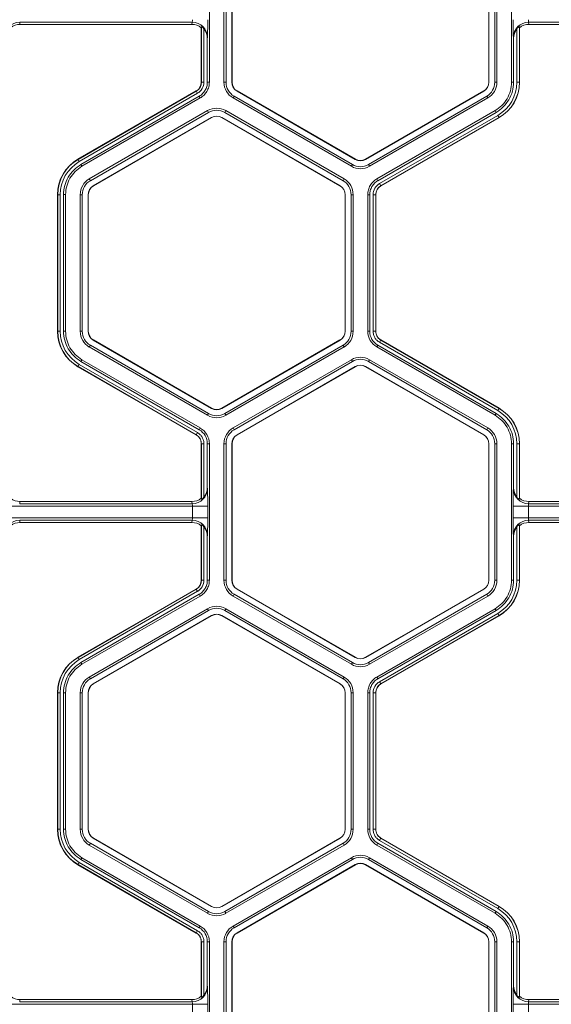
# Model space of a CAD drawing. Extents: x 0 to 217, y 0 to 280.
# Drawn here: x 45 to 49, y 170 to 177 of the extents above; entities that cross this region are included whole.
import ezdxf

# ---------------------------------------------------------------- set-up
doc = ezdxf.new("R2010")
doc.units = 0
doc.header["$LTSCALE"] = 10
doc.header["$MEASUREMENT"] = 0
doc.layers.add('CADdetails-9-EXTRAFINE', color=9, linetype='CONTINUOUS', lineweight=0)

msp = doc.modelspace()

# ---------------------------------------------------------------- linework, layer by layer
at = {"layer": 'CADdetails-9-EXTRAFINE'}
for p, q in [((46.0119, 177.4229), (46.0119, 176.4149)), ((46.1199, 177.4229), (46.1199, 176.4149)), ((46.135, 177.4229), (46.135, 176.4149)), ((46.1782, 176.4149), (46.1782, 177.4229)), ((46.1795, 176.4149), (46.1795, 177.4229)), ((48.0738, 177.4229), (48.0738, 176.4149)), ((48.0751, 177.4229), (48.0751, 176.4149)), ((48.1183, 176.4149), (48.1183, 177.4229)), ((48.1334, 176.4149), (48.1334, 177.4229)), ((48.2414, 176.4149), (48.2414, 177.4229)), ((45.8852, 176.8581), (44.6122, 176.8581)), ((44.6122, 176.8581), (44.6144, 176.8417)), ((45.883, 176.8417), (44.6144, 176.8417)), ((45.883, 176.8417), (45.8852, 176.8581)), ((45.9533, 176.8251), (45.9523, 176.8177)), ((45.9533, 176.4149), (45.9533, 176.8251)), ((48.301, 176.8177), (48.3, 176.8251)), ((48.3, 176.8251), (48.3, 176.4149)), ((49.6411, 176.8581), (48.3681, 176.8581)), ((48.3681, 176.8581), (48.3703, 176.8417)), ((49.6389, 176.8417), (48.3703, 176.8417)), ((45.9523, 176.4149), (45.9523, 176.8177)), ((45.972, 176.8092), (45.972, 176.4149)), ((48.2813, 176.4149), (48.2813, 176.8092)), ((48.301, 176.8177), (48.301, 176.4149)), ((45.9979, 176.7464), (45.9968, 176.7382)), ((45.9968, 176.7382), (45.9968, 176.4149)), ((48.2565, 176.7382), (48.2554, 176.7464)), ((48.2565, 176.4149), (48.2565, 176.7382)), ((45.972, 176.4149), (45.9523, 176.4149)), ((45.9968, 176.4149), (46.0119, 176.4149)), ((46.1199, 176.4149), (46.135, 176.4149)), ((46.1782, 176.4149), (46.1795, 176.4149)), ((48.0751, 176.4149), (48.0738, 176.4149)), ((48.1334, 176.4149), (48.1183, 176.4149)), ((48.2414, 176.4149), (48.2565, 176.4149)), ((48.2813, 176.4149), (48.301, 176.4149)), ((45.0422, 175.8467), (45.9152, 176.3507)), ((45.0427, 175.8458), (45.9157, 176.3498)), ((45.9251, 176.3336), (45.0521, 175.8295)), ((45.9251, 176.3336), (45.9152, 176.3507)), ((46.2159, 176.3495), (46.2166, 176.3507)), ((47.0889, 175.8455), (46.2159, 176.3495)), ((47.0896, 175.8467), (46.2166, 176.3507)), ((48.0367, 176.3507), (47.1637, 175.8467)), ((48.0374, 176.3495), (47.1644, 175.8455)), ((48.0374, 176.3495), (48.0367, 176.3507)), ((45.9374, 176.3121), (45.0645, 175.8081)), ((45.945, 176.2991), (45.072, 175.795)), ((45.945, 176.2991), (45.9374, 176.3121)), ((46.1868, 176.2991), (46.1943, 176.3121)), ((46.1868, 176.2991), (47.0598, 175.7951)), ((46.1943, 176.3121), (47.0673, 175.8081)), ((47.186, 175.8081), (48.059, 176.3121)), ((47.1935, 175.7951), (48.0665, 176.2991)), ((48.0665, 176.2991), (48.059, 176.3121)), ((45.999, 176.2055), (45.126, 175.7015)), ((46.0065, 176.1924), (45.1336, 175.6884)), ((45.999, 176.2055), (46.0065, 176.1924)), ((46.1328, 176.2055), (46.1252, 176.1924)), ((46.9982, 175.6884), (46.1252, 176.1924)), ((47.0057, 175.7015), (46.1328, 176.2055)), ((47.2476, 175.7015), (48.1205, 176.2055)), ((47.2551, 175.6884), (48.1281, 176.1924)), ((47.2675, 175.667), (48.1404, 176.171)), ((48.1281, 176.1924), (48.1205, 176.2055)), ((48.1404, 176.171), (48.1503, 176.1539)), ((45.1552, 175.651), (46.0281, 176.155)), ((45.1558, 175.6499), (46.0288, 176.1539)), ((46.0281, 176.155), (46.0288, 176.1539)), ((46.1036, 176.155), (46.103, 176.1539)), ((46.103, 176.1539), (46.9759, 175.6499)), ((46.1036, 176.155), (46.9766, 175.651)), ((48.1498, 176.1547), (47.2769, 175.6507)), ((48.1503, 176.1539), (47.2773, 175.6499)), ((45.0521, 175.8295), (45.0422, 175.8467)), ((45.0645, 175.8081), (45.072, 175.795)), ((47.0598, 175.7951), (47.0673, 175.8081)), ((47.0889, 175.8455), (47.0896, 175.8467)), ((47.1644, 175.8455), (47.1637, 175.8467)), ((47.1935, 175.7951), (47.186, 175.8081)), ((45.126, 175.7015), (45.1336, 175.6884)), ((47.0057, 175.7015), (46.9982, 175.6884)), ((47.2476, 175.7015), (47.2551, 175.6884)), ((47.2675, 175.667), (47.2773, 175.6499)), ((45.1552, 175.651), (45.1558, 175.6499)), ((46.9766, 175.651), (46.9759, 175.6499)), ((44.9113, 175.5856), (44.8915, 175.5856)), ((44.8915, 174.5776), (44.8915, 175.5856)), ((44.8925, 174.5776), (44.8925, 175.5856)), ((44.9113, 175.5856), (44.9113, 174.5776)), ((44.9511, 175.5857), (44.936, 175.5857)), ((44.936, 175.5857), (44.936, 174.5776)), ((44.9511, 175.5857), (44.9511, 174.5776)), ((45.0592, 175.5856), (45.0592, 174.5776)), ((45.0592, 175.5856), (45.0742, 175.5856)), ((45.0742, 175.5856), (45.0742, 174.5776)), ((45.1174, 174.5776), (45.1174, 175.5856)), ((45.1174, 175.5856), (45.1187, 175.5856)), ((45.1187, 174.5776), (45.1187, 175.5856)), ((47.0143, 175.5856), (47.013, 175.5856)), ((47.013, 175.5856), (47.013, 174.5776)), ((47.0143, 175.5856), (47.0143, 174.5776)), ((47.0726, 175.5856), (47.0575, 175.5856)), ((47.0575, 174.5776), (47.0575, 175.5856)), ((47.0726, 174.5776), (47.0726, 175.5856)), ((47.1807, 174.5776), (47.1807, 175.5856)), ((47.1958, 175.5856), (47.1807, 175.5856)), ((47.1958, 174.5776), (47.1958, 175.5856)), ((47.2205, 174.5776), (47.2205, 175.5856)), ((47.2205, 175.5856), (47.2403, 175.5856)), ((47.2393, 175.5856), (47.2393, 174.5776)), ((47.2403, 175.5856), (47.2403, 174.5776)), ((44.9113, 174.5776), (44.8915, 174.5776)), ((44.936, 174.5776), (44.9511, 174.5776)), ((45.0592, 174.5776), (45.0742, 174.5776)), ((45.1174, 174.5776), (45.1187, 174.5776)), ((47.0143, 174.5776), (47.013, 174.5776)), ((47.0726, 174.5776), (47.0575, 174.5776)), ((47.1807, 174.5776), (47.1958, 174.5776)), ((47.2205, 174.5776), (47.2403, 174.5776)), ((47.2205, 174.5776), (47.2403, 174.5776)), ((45.1552, 174.5122), (45.1558, 174.5134)), ((46.0281, 174.0082), (45.1552, 174.5122)), ((46.0288, 174.0094), (45.1558, 174.5134)), ((46.9759, 174.5134), (46.103, 174.0094)), ((46.9766, 174.5122), (46.1036, 174.0082)), ((46.9766, 174.5122), (46.9759, 174.5134)), ((47.2675, 174.4963), (47.2774, 174.5134)), ((47.2675, 174.4963), (47.2773, 174.5134)), ((47.2768, 174.5125), (48.1498, 174.0085)), ((47.2773, 174.5134), (48.1503, 174.0094)), ((45.126, 174.4618), (45.1336, 174.4748)), ((45.126, 174.4618), (45.999, 173.9578)), ((45.1336, 174.4748), (46.0065, 173.9708)), ((46.1252, 173.9708), (46.9982, 174.4748)), ((46.1328, 173.9578), (47.0057, 174.4618)), ((47.0057, 174.4618), (46.9982, 174.4748)), ((47.2551, 174.4748), (47.2475, 174.4618)), ((48.1205, 173.9578), (47.2475, 174.4618)), ((48.1281, 173.9708), (47.2551, 174.4748)), ((48.1404, 173.9922), (47.2675, 174.4963)), ((45.072, 174.3682), (45.0645, 174.3551)), ((45.0645, 174.3551), (45.9375, 173.8511)), ((45.072, 174.3682), (45.945, 173.8642)), ((46.1868, 173.8642), (47.0598, 174.3682)), ((46.1943, 173.8511), (47.0673, 174.3551)), ((47.0673, 174.3551), (47.0598, 174.3682)), ((47.1935, 174.3682), (47.186, 174.3551)), ((48.059, 173.8511), (47.186, 174.3551)), ((48.0665, 173.8642), (47.1935, 174.3682)), ((45.0521, 174.3337), (45.0422, 174.3166)), ((45.9152, 173.8126), (45.0422, 174.3166)), ((45.9157, 173.8134), (45.0427, 174.3174)), ((45.0521, 174.3337), (45.9251, 173.8297)), ((47.0889, 174.3177), (46.2159, 173.8137)), ((47.0896, 174.3166), (46.2166, 173.8126)), ((47.0889, 174.3177), (47.0896, 174.3166)), ((47.1644, 174.3177), (47.1637, 174.3166)), ((47.1637, 174.3166), (48.0367, 173.8126)), ((47.1644, 174.3177), (48.0374, 173.8137)), ((46.0281, 174.0082), (46.0288, 174.0094)), ((46.1036, 174.0082), (46.103, 174.0094)), ((48.1404, 173.9922), (48.1503, 174.0094)), ((45.999, 173.9578), (46.0065, 173.9708)), ((46.1328, 173.9578), (46.1252, 173.9708)), ((48.1205, 173.9578), (48.1281, 173.9708)), ((45.9375, 173.8511), (45.945, 173.8642)), ((46.1868, 173.8642), (46.1943, 173.8511)), ((48.0665, 173.8642), (48.059, 173.8511)), ((45.9251, 173.8297), (45.9152, 173.8126)), ((45.9251, 173.8297), (45.9152, 173.8126)), ((46.2159, 173.8137), (46.2166, 173.8126)), ((48.0374, 173.8137), (48.0367, 173.8126)), ((45.972, 173.7483), (45.9523, 173.7483)), ((45.9523, 173.3456), (45.9523, 173.7483)), ((45.972, 173.7483), (45.9523, 173.7483)), ((45.9533, 173.3381), (45.9533, 173.7483)), ((45.972, 173.7483), (45.972, 173.3541)), ((45.9968, 173.7484), (45.9968, 173.4251)), ((46.0119, 173.7484), (45.9968, 173.7484)), ((46.0119, 173.7484), (46.0119, 172.7403)), ((46.1199, 173.7483), (46.1199, 172.7403)), ((46.1199, 173.7483), (46.135, 173.7483)), ((46.135, 173.7483), (46.135, 172.7403)), ((46.1782, 172.7403), (46.1782, 173.7483)), ((46.1782, 173.7483), (46.1795, 173.7483)), ((46.1795, 172.7403), (46.1795, 173.7483)), ((48.0751, 173.7483), (48.0738, 173.7483)), ((48.0738, 173.7483), (48.0738, 172.7403)), ((48.0751, 173.7483), (48.0751, 172.7403)), ((48.1334, 173.7483), (48.1183, 173.7483)), ((48.1183, 172.7403), (48.1183, 173.7483)), ((48.1334, 172.7403), (48.1334, 173.7483)), ((48.2414, 172.7403), (48.2414, 173.7484)), ((48.2565, 173.7484), (48.2414, 173.7484)), ((48.2565, 173.4251), (48.2565, 173.7484)), ((48.2813, 173.3541), (48.2813, 173.7483)), ((48.2813, 173.7483), (48.301, 173.7483)), ((48.3, 173.7483), (48.3, 173.3381)), ((48.301, 173.7483), (48.301, 173.3456)), ((45.9968, 173.4251), (45.9979, 173.4169)), ((48.2554, 173.4169), (48.2565, 173.4251)), ((45.9523, 173.3456), (45.9533, 173.3381)), ((48.3, 173.3381), (48.301, 173.3456)), ((45.9999, 173.2865), (44.4975, 173.2865)), ((44.6144, 173.3216), (44.6122, 173.3052)), ((45.8852, 173.3052), (44.6122, 173.3052)), ((45.883, 173.3216), (44.6144, 173.3216)), ((45.8852, 173.3052), (45.883, 173.3216)), ((45.8872, 173.2021), (45.8872, 173.2865)), ((45.9999, 173.2865), (45.9999, 173.2021)), ((48.2534, 173.2021), (48.2534, 173.2865)), ((49.7558, 173.2865), (48.2534, 173.2865)), ((48.3661, 173.2865), (48.3661, 173.2021)), ((48.3703, 173.3216), (48.3681, 173.3052)), ((49.6411, 173.3052), (48.3681, 173.3052)), ((49.6389, 173.3216), (48.3703, 173.3216)), ((45.9999, 173.2021), (44.4975, 173.2021)), ((49.7558, 173.2021), (48.2534, 173.2021)), ((45.8852, 173.1835), (44.6122, 173.1835)), ((44.6122, 173.1835), (44.6144, 173.1671)), ((45.883, 173.1671), (44.6144, 173.1671)), ((45.883, 173.1671), (45.8852, 173.1835)), ((45.9533, 173.1505), (45.9523, 173.1431)), ((45.9523, 172.7403), (45.9523, 173.1431)), ((45.9533, 172.7403), (45.9533, 173.1505)), ((45.972, 173.1346), (45.972, 172.7403)), ((48.2813, 172.7403), (48.2813, 173.1346)), ((48.301, 173.1431), (48.3, 173.1505)), ((48.3, 173.1505), (48.3, 172.7403)), ((48.301, 173.1431), (48.301, 172.7403)), ((49.6411, 173.1835), (48.3681, 173.1835)), ((48.3681, 173.1835), (48.3703, 173.1671)), ((49.6389, 173.1671), (48.3703, 173.1671)), ((45.9979, 173.0718), (45.9968, 173.0636)), ((45.9968, 173.0636), (45.9968, 172.7403)), ((48.2565, 173.0636), (48.2554, 173.0718)), ((48.2565, 172.7403), (48.2565, 173.0636)), ((45.972, 172.7403), (45.9523, 172.7403)), ((45.9968, 172.7403), (46.0119, 172.7403)), ((46.1199, 172.7403), (46.135, 172.7403)), ((46.1782, 172.7403), (46.1795, 172.7403)), ((48.0751, 172.7403), (48.0738, 172.7403)), ((48.1334, 172.7403), (48.1183, 172.7403)), ((48.2414, 172.7403), (48.2565, 172.7403)), ((48.2813, 172.7403), (48.301, 172.7403)), ((45.0422, 172.1721), (45.9152, 172.6761)), ((45.0427, 172.1712), (45.9157, 172.6752)), ((45.9251, 172.659), (45.0521, 172.155)), ((45.9374, 172.6375), (45.0645, 172.1335)), ((45.945, 172.6245), (45.072, 172.1205)), ((45.9251, 172.659), (45.9152, 172.6761)), ((45.945, 172.6245), (45.9374, 172.6375)), ((46.1868, 172.6245), (46.1943, 172.6375)), ((46.1868, 172.6245), (47.0598, 172.1205)), ((46.1943, 172.6375), (47.0673, 172.1335)), ((46.2159, 172.6749), (46.2166, 172.6761)), ((47.0889, 172.1709), (46.2159, 172.6749)), ((47.0896, 172.1721), (46.2166, 172.6761)), ((48.0367, 172.6761), (47.1637, 172.1721)), ((48.0374, 172.6749), (47.1644, 172.1709)), ((47.186, 172.1335), (48.059, 172.6375)), ((47.1935, 172.1205), (48.0665, 172.6245)), ((48.0374, 172.6749), (48.0367, 172.6761)), ((48.0665, 172.6245), (48.059, 172.6375)), ((45.999, 172.5309), (45.126, 172.0269)), ((46.0065, 172.5178), (45.1336, 172.0138)), ((45.1552, 171.9764), (46.0281, 172.4804)), ((45.1558, 171.9753), (46.0288, 172.4793)), ((45.999, 172.5309), (46.0065, 172.5178)), ((46.0281, 172.4804), (46.0288, 172.4793)), ((46.1036, 172.4804), (46.103, 172.4793)), ((46.103, 172.4793), (46.9759, 171.9753)), ((46.1036, 172.4804), (46.9766, 171.9764)), ((46.1328, 172.5309), (46.1252, 172.5178)), ((46.9982, 172.0138), (46.1252, 172.5178)), ((47.0057, 172.0269), (46.1328, 172.5309)), ((47.2476, 172.0269), (48.1205, 172.5309)), ((47.2551, 172.0138), (48.1281, 172.5178)), ((47.2675, 171.9924), (48.1404, 172.4964)), ((48.1498, 172.4802), (47.2769, 171.9761)), ((48.1503, 172.4793), (47.2773, 171.9753)), ((48.1281, 172.5178), (48.1205, 172.5309)), ((48.1404, 172.4964), (48.1503, 172.4793)), ((45.0521, 172.155), (45.0422, 172.1721)), ((45.0645, 172.1335), (45.072, 172.1205)), ((47.0598, 172.1205), (47.0673, 172.1335)), ((47.0889, 172.1709), (47.0896, 172.1721)), ((47.1644, 172.1709), (47.1637, 172.1721)), ((47.1935, 172.1205), (47.186, 172.1335)), ((45.126, 172.0269), (45.1336, 172.0138)), ((45.1552, 171.9764), (45.1558, 171.9753)), ((46.9766, 171.9764), (46.9759, 171.9753)), ((47.0057, 172.0269), (46.9982, 172.0138)), ((47.2476, 172.0269), (47.2551, 172.0138)), ((47.2675, 171.9924), (47.2773, 171.9753)), ((44.9113, 171.911), (44.8915, 171.911)), ((44.8915, 170.903), (44.8915, 171.911)), ((44.8925, 170.903), (44.8925, 171.911)), ((44.9113, 171.911), (44.9113, 170.903)), ((44.936, 171.9111), (44.936, 170.903)), ((44.9511, 171.9111), (44.936, 171.9111)), ((44.9511, 171.9111), (44.9511, 170.903)), ((45.0592, 171.911), (45.0592, 170.903)), ((45.0592, 171.911), (45.0742, 171.911)), ((45.0742, 171.911), (45.0742, 170.903)), ((45.1174, 170.903), (45.1174, 171.911)), ((45.1174, 171.911), (45.1187, 171.911)), ((45.1187, 170.903), (45.1187, 171.911)), ((47.0143, 171.911), (47.013, 171.911)), ((47.013, 171.911), (47.013, 170.903)), ((47.0143, 171.911), (47.0143, 170.903)), ((47.0726, 171.911), (47.0575, 171.911)), ((47.0575, 170.903), (47.0575, 171.911)), ((47.0726, 170.903), (47.0726, 171.911)), ((47.1807, 170.903), (47.1807, 171.9111)), ((47.1958, 171.9111), (47.1807, 171.9111)), ((47.1958, 170.903), (47.1958, 171.9111)), ((47.2205, 170.903), (47.2205, 171.9111)), ((47.2205, 171.9111), (47.2403, 171.9111)), ((47.2393, 171.9111), (47.2393, 170.903)), ((47.2403, 171.9111), (47.2403, 170.903)), ((44.9113, 170.903), (44.8915, 170.903)), ((44.936, 170.903), (44.9511, 170.903)), ((45.0592, 170.903), (45.0742, 170.903)), ((45.1174, 170.903), (45.1187, 170.903)), ((47.0143, 170.903), (47.013, 170.903)), ((47.0726, 170.903), (47.0575, 170.903)), ((47.1807, 170.903), (47.1958, 170.903)), ((47.2205, 170.903), (47.2403, 170.903)), ((47.2205, 170.903), (47.2403, 170.903)), ((45.126, 170.7872), (45.1336, 170.8002)), ((45.1336, 170.8002), (46.0065, 170.2962)), ((45.1552, 170.8377), (45.1558, 170.8388)), ((46.0281, 170.3336), (45.1552, 170.8377)), ((46.0288, 170.3348), (45.1558, 170.8388)), ((46.9759, 170.8388), (46.103, 170.3348)), ((46.9766, 170.8377), (46.1036, 170.3336)), ((46.1252, 170.2962), (46.9982, 170.8002)), ((46.9766, 170.8377), (46.9759, 170.8388)), ((47.0057, 170.7872), (46.9982, 170.8002)), ((47.2551, 170.8003), (47.2475, 170.7872)), ((48.1281, 170.2962), (47.2551, 170.8003)), ((47.2675, 170.8217), (47.2774, 170.8388)), ((47.2675, 170.8217), (47.2773, 170.8388)), ((48.1404, 170.3177), (47.2675, 170.8217)), ((47.2768, 170.8379), (48.1498, 170.3339)), ((47.2773, 170.8388), (48.1503, 170.3348)), ((45.126, 170.7872), (45.999, 170.2832)), ((46.1328, 170.2832), (47.0057, 170.7872)), ((48.1205, 170.2832), (47.2475, 170.7872)), ((45.0521, 170.6591), (45.0422, 170.642)), ((45.0521, 170.6591), (45.9251, 170.1551)), ((45.072, 170.6936), (45.0645, 170.6806)), ((45.0645, 170.6806), (45.9375, 170.1765)), ((45.072, 170.6936), (45.945, 170.1896)), ((46.1868, 170.1896), (47.0598, 170.6936)), ((46.1943, 170.1765), (47.0673, 170.6806)), ((47.0673, 170.6806), (47.0598, 170.6936)), ((47.1935, 170.6936), (47.186, 170.6805)), ((48.059, 170.1765), (47.186, 170.6805)), ((48.0665, 170.1896), (47.1935, 170.6936)), ((45.9152, 170.138), (45.0422, 170.642)), ((45.9157, 170.1388), (45.0427, 170.6429)), ((47.0889, 170.6431), (46.2159, 170.1391)), ((47.0896, 170.642), (46.2166, 170.138)), ((47.0889, 170.6431), (47.0896, 170.642)), ((47.1644, 170.6431), (47.1637, 170.642)), ((47.1637, 170.642), (48.0367, 170.138)), ((47.1644, 170.6431), (48.0374, 170.1391)), ((45.999, 170.2832), (46.0065, 170.2962)), ((46.0281, 170.3336), (46.0288, 170.3348)), ((46.1036, 170.3336), (46.103, 170.3348)), ((46.1328, 170.2832), (46.1252, 170.2962)), ((48.1205, 170.2832), (48.1281, 170.2962)), ((48.1404, 170.3177), (48.1503, 170.3348)), ((45.9251, 170.1551), (45.9152, 170.138)), ((45.9251, 170.1551), (45.9152, 170.138)), ((45.9375, 170.1765), (45.945, 170.1896)), ((46.1868, 170.1896), (46.1943, 170.1765)), ((48.0665, 170.1896), (48.059, 170.1765)), ((45.972, 170.0738), (45.9523, 170.0738)), ((45.972, 170.0738), (45.9523, 170.0738)), ((45.9523, 169.671), (45.9523, 170.0738)), ((45.9533, 169.6635), (45.9533, 170.0738)), ((45.972, 170.0738), (45.972, 169.6795)), ((45.9968, 170.0738), (45.9968, 169.7505)), ((46.0119, 170.0738), (45.9968, 170.0738)), ((46.0119, 170.0738), (46.0119, 169.0657)), ((46.1199, 170.0738), (46.1199, 169.0657)), ((46.1199, 170.0738), (46.135, 170.0738)), ((46.135, 170.0738), (46.135, 169.0657)), ((46.1782, 169.0657), (46.1782, 170.0738)), ((46.1782, 170.0738), (46.1795, 170.0738)), ((46.1795, 169.0657), (46.1795, 170.0738)), ((46.2159, 170.1391), (46.2166, 170.138)), ((48.0374, 170.1391), (48.0367, 170.138)), ((48.0751, 170.0738), (48.0738, 170.0738)), ((48.0738, 170.0738), (48.0738, 169.0657)), ((48.0751, 170.0738), (48.0751, 169.0657)), ((48.1334, 170.0738), (48.1183, 170.0738)), ((48.1183, 169.0657), (48.1183, 170.0738)), ((48.1334, 169.0657), (48.1334, 170.0738)), ((48.2414, 169.0657), (48.2414, 170.0738)), ((48.2565, 170.0738), (48.2414, 170.0738)), ((48.2565, 169.7505), (48.2565, 170.0738)), ((48.2813, 169.6795), (48.2813, 170.0738)), ((48.2813, 170.0738), (48.301, 170.0738)), ((48.3, 170.0738), (48.3, 169.6635)), ((48.301, 170.0738), (48.301, 169.671)), ((45.9968, 169.7505), (45.9979, 169.7423)), ((48.2554, 169.7423), (48.2565, 169.7505)), ((44.6144, 169.647), (44.6122, 169.6306)), ((45.883, 169.647), (44.6144, 169.647)), ((45.8852, 169.6306), (45.883, 169.647)), ((45.9523, 169.671), (45.9533, 169.6635)), ((48.3, 169.6635), (48.301, 169.671)), ((48.3703, 169.647), (48.3681, 169.6306)), ((49.6389, 169.647), (48.3703, 169.647)), ((45.9999, 169.612), (44.4975, 169.612)), ((45.8852, 169.6306), (44.6122, 169.6306)), ((45.8872, 169.5275), (45.8872, 169.612)), ((45.9999, 169.612), (45.9999, 169.5275)), ((48.2534, 169.5275), (48.2534, 169.612)), ((49.7558, 169.612), (48.2534, 169.612)), ((48.3661, 169.612), (48.3661, 169.5275)), ((49.6411, 169.6306), (48.3681, 169.6306))]:
    msp.add_line(p, q, dxfattribs=at)
for centre, radius, start, end in [((44.612, 176.7456), 0.1125, 89.91197, 179.60448), ((44.6144, 176.7298), 0.1119, 90.01364, 128.25944), ((45.883, 176.7298), 0.1119, 51.74056, 89.98636), ((45.835, 176.8729), 0.0523, 343.57858, 4.18917), ((45.8854, 176.7456), 0.1125, 0.39552, 90.08803), ((43.516, 176.8495), 2.484, 357.61952, 0.62648), ((50.7373, 176.8495), 2.484, 179.37352, 182.38048), ((48.3679, 176.7456), 0.1125, 89.91197, 179.60448), ((48.3703, 176.7298), 0.1119, 90.01364, 128.25944), ((48.4183, 176.8729), 0.0523, 175.81083, 196.42142), ((45.8828, 176.7383), 0.114, 359.96092, 38.46152), ((48.3705, 176.7383), 0.114, 141.53848, 180.03908), ((45.8781, 176.4149), 0.0742, 300, 0), ((45.8781, 176.4149), 0.0752, 300, 360), ((45.8781, 176.4149), 0.0939, 300, 360), ((46.2537, 176.4149), 0.1338, 180, 240), ((46.2537, 176.4149), 0.1187, 180, 240), ((46.2537, 176.4149), 0.0755, 180, 240), ((46.2537, 176.4149), 0.0742, 180, 240), ((47.9996, 176.4149), 0.0742, 300, 0), ((47.9996, 176.4149), 0.0755, 300, 0), ((47.9996, 176.4149), 0.1187, 300, 360), ((47.9996, 176.4149), 0.1338, 300, 360), ((47.9996, 176.4149), 0.2816, 300, 0), ((47.9996, 176.4149), 0.3004, 300, 0), ((47.9996, 176.4149), 0.3014, 300, 0), ((46.0659, 176.0896), 0.1338, 60, 120), ((46.0659, 176.0896), 0.1187, 60, 120), ((46.0659, 176.0896), 0.0755, 60, 120), ((46.0659, 176.0896), 0.0742, 60, 120), ((45.1929, 175.5856), 0.3014, 120, 180), ((45.1929, 175.5856), 0.3004, 120, 180), ((45.1929, 175.5856), 0.2816, 120, 180), ((47.1266, 175.9109), 0.1187, 240, 300), ((47.1266, 175.9109), 0.0755, 240, 300), ((47.1266, 175.9109), 0.0742, 240, 300), ((47.1266, 175.9109), 0.1338, 240, 300), ((45.1929, 175.5856), 0.1338, 120, 180), ((45.1929, 175.5856), 0.1187, 120, 180), ((46.9389, 175.5856), 0.1187, 0, 60), ((46.9389, 175.5856), 0.1338, 0, 60), ((47.3144, 175.5856), 0.0939, 120, 180), ((45.1929, 175.5856), 0.0755, 120, 180), ((45.1929, 175.5856), 0.0742, 120, 180), ((46.9389, 175.5856), 0.0742, 0, 60), ((46.9389, 175.5856), 0.0755, 360, 60), ((47.3144, 175.5856), 0.0752, 120, 180), ((47.3144, 175.5856), 0.0742, 120, 180), ((45.1929, 174.5776), 0.3014, 180, 240), ((45.1929, 174.5776), 0.3004, 180, 240), ((45.1929, 174.5776), 0.2816, 180, 240), ((45.1929, 174.5776), 0.1338, 180, 240), ((45.1929, 174.5776), 0.1187, 180, 240), ((45.1929, 174.5776), 0.0755, 180, 240), ((45.1929, 174.5776), 0.0742, 180, 240), ((46.9389, 174.5776), 0.0742, 300, 360), ((46.9389, 174.5776), 0.0755, 300, 0), ((46.9389, 174.5776), 0.1187, 300, 0), ((46.9389, 174.5776), 0.1338, 300, 360), ((47.3144, 174.5776), 0.1337, 180.00531, 239.99469), ((47.3144, 174.5776), 0.1187, 180.00598, 239.99402), ((47.1266, 174.2523), 0.1338, 60, 119.99027), ((47.1266, 174.2523), 0.1187, 60, 119.98904), ((47.1266, 174.2523), 0.0755, 60, 120), ((47.1266, 174.2523), 0.0742, 60, 120), ((46.0659, 174.0736), 0.0755, 240, 300), ((46.0659, 174.0736), 0.0742, 240, 300), ((47.9996, 173.7483), 0.2816, 0, 60), ((47.9996, 173.7483), 0.3004, 0, 60), ((47.9996, 173.7483), 0.3014, 0, 60), ((46.0659, 174.0736), 0.1338, 240, 300), ((46.0659, 174.0736), 0.1187, 240, 300), ((45.8781, 173.7483), 0.1187, 0.00598, 59.99402), ((45.8781, 173.7483), 0.1337, 0.00531, 59.9947), ((46.2537, 173.7483), 0.1338, 120.00972, 180), ((46.2537, 173.7483), 0.1187, 120.01096, 180), ((47.9996, 173.7483), 0.1187, 0, 60), ((47.9996, 173.7483), 0.1338, 0, 60), ((46.2537, 173.7483), 0.0755, 120, 180), ((46.2537, 173.7483), 0.0742, 120, 180), ((47.9996, 173.7483), 0.0742, 360, 60), ((47.9996, 173.7483), 0.0755, 360, 60), ((45.8854, 173.4177), 0.1125, 269.91197, 359.60448), ((45.8828, 173.425), 0.114, 321.53848, 0.03908), ((43.516, 173.3137), 2.484, 359.37352, 2.38048), ((50.7373, 173.3137), 2.484, 177.61952, 180.62648), ((48.3679, 173.4177), 0.1125, 180.39552, 270.08803), ((48.3705, 173.425), 0.114, 179.96092, 218.46152), ((44.6144, 173.4334), 0.1119, 231.74056, 269.98636), ((45.883, 173.4334), 0.1119, 270.01364, 308.25944), ((48.3703, 173.4334), 0.1119, 231.74056, 269.98636), ((45.835, 173.2904), 0.0523, 355.81083, 16.42142), ((48.4183, 173.2904), 0.0523, 163.57858, 184.18917), ((45.835, 173.1983), 0.0523, 343.57858, 4.18917), ((43.516, 173.175), 2.484, 357.61952, 0.62648), ((50.7373, 173.175), 2.484, 179.37352, 182.38048), ((48.4183, 173.1983), 0.0523, 175.81083, 196.42142), ((44.612, 173.071), 0.1125, 89.91197, 179.60448), ((44.6144, 173.0552), 0.1119, 90.01364, 128.25944), ((45.883, 173.0552), 0.1119, 51.74056, 89.98636), ((45.8854, 173.071), 0.1125, 0.39552, 90.08803), ((45.8828, 173.0637), 0.114, 359.96092, 38.46152), ((48.3679, 173.071), 0.1125, 89.91197, 179.60448), ((48.3705, 173.0637), 0.114, 141.53848, 180.03908), ((48.3703, 173.0552), 0.1119, 90.01364, 128.25944), ((45.8781, 172.7403), 0.0742, 300, 360), ((45.8781, 172.7403), 0.0752, 300, 360), ((45.8781, 172.7403), 0.0939, 300, 360), ((46.2537, 172.7403), 0.1338, 180, 240), ((46.2537, 172.7403), 0.1187, 180, 240), ((46.2537, 172.7403), 0.0755, 180, 240), ((46.2537, 172.7403), 0.0742, 180, 240), ((47.9996, 172.7403), 0.0742, 300, 0), ((47.9996, 172.7403), 0.0755, 300, 0), ((47.9996, 172.7403), 0.1187, 300, 0), ((47.9996, 172.7403), 0.1338, 300, 360), ((47.9996, 172.7403), 0.2816, 300, 0), ((47.9996, 172.7403), 0.3004, 300, 0), ((47.9996, 172.7403), 0.3014, 300, 0), ((46.0659, 172.4151), 0.1338, 60, 120), ((46.0659, 172.4151), 0.1187, 60, 120), ((46.0659, 172.4151), 0.0755, 60, 120), ((46.0659, 172.4151), 0.0742, 60, 120), ((45.1929, 171.911), 0.3014, 120, 180), ((45.1929, 171.911), 0.3004, 120, 180), ((45.1929, 171.911), 0.2816, 120, 180), ((47.1266, 172.2363), 0.1338, 240, 300), ((47.1266, 172.2363), 0.1187, 240, 300), ((47.1266, 172.2363), 0.0755, 240, 300), ((47.1266, 172.2363), 0.0742, 240, 300), ((45.1929, 171.911), 0.1338, 120, 180), ((45.1929, 171.911), 0.1187, 120, 180), ((45.1929, 171.911), 0.0755, 120, 180), ((45.1929, 171.911), 0.0742, 120, 180), ((46.9389, 171.911), 0.0742, 0, 60), ((46.9389, 171.911), 0.0755, 360, 60), ((46.9389, 171.911), 0.1187, 0, 60), ((46.9389, 171.911), 0.1338, 0, 60), ((47.3144, 171.9111), 0.0939, 120, 180), ((47.3144, 171.9111), 0.0752, 120, 180), ((47.3144, 171.9111), 0.0742, 120, 180), ((45.1929, 170.903), 0.3014, 180, 240), ((45.1929, 170.903), 0.3004, 180, 240), ((45.1929, 170.903), 0.2816, 180, 240), ((45.1929, 170.903), 0.1338, 180, 240), ((45.1929, 170.903), 0.1187, 180, 240), ((45.1929, 170.903), 0.0755, 180, 240), ((45.1929, 170.903), 0.0742, 180, 240), ((46.9389, 170.903), 0.0742, 300, 360), ((46.9389, 170.903), 0.0755, 300, 0), ((46.9389, 170.903), 0.1187, 300, 0), ((46.9389, 170.903), 0.1338, 300, 0), ((47.3144, 170.903), 0.1337, 180.00531, 239.99469), ((47.3144, 170.903), 0.1187, 180.00598, 239.99402), ((47.1266, 170.5778), 0.1338, 60, 119.99027), ((47.1266, 170.5778), 0.1187, 60, 119.98904), ((47.1266, 170.5778), 0.0755, 60, 120), ((47.1266, 170.5778), 0.0742, 60, 120), ((46.0659, 170.399), 0.1187, 240, 300), ((46.0659, 170.399), 0.0755, 240, 300), ((46.0659, 170.399), 0.0742, 240, 300), ((47.9996, 170.0738), 0.2816, 0, 60), ((47.9996, 170.0738), 0.3004, 0, 60), ((47.9996, 170.0738), 0.3014, 0, 60), ((46.0659, 170.399), 0.1338, 240, 300), ((45.8781, 170.0738), 0.1187, 0.00598, 59.99402), ((45.8781, 170.0738), 0.1337, 0.00531, 59.9947), ((46.2537, 170.0738), 0.1338, 120.00972, 180), ((46.2537, 170.0738), 0.1187, 120.01096, 180), ((47.9996, 170.0738), 0.1187, 0, 60), ((47.9996, 170.0738), 0.1338, 0, 60), ((46.2537, 170.0738), 0.0755, 120, 180), ((46.2537, 170.0738), 0.0742, 120, 180), ((47.9996, 170.0738), 0.0742, 360, 60), ((47.9996, 170.0738), 0.0755, 360, 60), ((45.8854, 169.7431), 0.1125, 269.91197, 359.60448), ((45.8828, 169.7504), 0.114, 321.53848, 0.03908), ((43.516, 169.6391), 2.484, 359.37352, 2.38048), ((50.7373, 169.6391), 2.484, 177.61952, 180.62648), ((48.3679, 169.7431), 0.1125, 180.39552, 270.08803), ((48.3705, 169.7504), 0.114, 179.96092, 218.46152), ((44.6144, 169.7588), 0.1119, 231.74056, 269.98636), ((45.883, 169.7588), 0.1119, 270.01364, 308.25944), ((48.3703, 169.7588), 0.1119, 231.74056, 269.98636), ((45.835, 169.6158), 0.0523, 355.81083, 16.42142), ((48.4183, 169.6158), 0.0523, 163.57858, 184.18917)]:
    msp.add_arc(centre, radius, start, end, dxfattribs=at)
for points, knots in [([(45.972, 176.8092), (45.9702, 176.8115), (45.9683, 176.8136), (45.9644, 176.8177), (45.9623, 176.8195), (45.9585, 176.8227), (45.9567, 176.8239), (45.9541, 176.8253), (45.9533, 176.8255), (45.9533, 176.8251)], [0, 0, 0, 0, 0.25, 0.25, 0.5, 0.5, 0.75, 0.75, 1, 1, 1, 1]), ([(48.3, 176.8251), (48.3, 176.8255), (48.2992, 176.8253), (48.2966, 176.8239), (48.2948, 176.8227), (48.291, 176.8196), (48.2889, 176.8177), (48.285, 176.8136), (48.2831, 176.8115), (48.2813, 176.8092)], [0, 0, 0, 0, 0.25, 0.25, 0.5, 0.5, 0.75, 0.75, 1, 1, 1, 1]), ([(45.9968, 176.4149), (45.9968, 176.4045), (45.9954, 176.3942), (45.9901, 176.3742), (45.9861, 176.3645), (45.9757, 176.3466), (45.9693, 176.3383), (45.9547, 176.3237), (45.9464, 176.3173), (45.9374, 176.3121)], [5.759674, 5.759674, 5.759674, 5.759674, 6.02143, 6.02143, 6.283185, 6.283185, 6.544941, 6.544941, 6.806696, 6.806696, 6.806696, 6.806696]), ([(46.0119, 176.4149), (46.0119, 176.4032), (46.0103, 176.3916), (46.0043, 176.369), (45.9998, 176.3581), (45.9881, 176.3379), (45.9809, 176.3286), (45.9644, 176.3121), (45.9551, 176.3049), (45.945, 176.2991)], [5.759674, 5.759674, 5.759674, 5.759674, 6.02143, 6.02143, 6.283185, 6.283185, 6.544941, 6.544941, 6.806696, 6.806696, 6.806696, 6.806696]), ([(48.1205, 176.2055), (48.1388, 176.216), (48.1557, 176.229), (48.1855, 176.2588), (48.1985, 176.2757), (48.2196, 176.3123), (48.2277, 176.3319), (48.2387, 176.3727), (48.2414, 176.3938), (48.2414, 176.4149)], [5.759674, 5.759674, 5.759674, 5.759674, 6.02143, 6.02143, 6.283185, 6.283185, 6.544941, 6.544941, 6.806696, 6.806696, 6.806696, 6.806696]), ([(48.2565, 176.4149), (48.2565, 176.3925), (48.2536, 176.3701), (48.242, 176.3267), (48.2333, 176.3059), (48.2109, 176.267), (48.1971, 176.2491), (48.1654, 176.2174), (48.1475, 176.2036), (48.1281, 176.1924)], [5.759674, 5.759674, 5.759674, 5.759674, 6.02143, 6.02143, 6.283185, 6.283185, 6.544941, 6.544941, 6.806696, 6.806696, 6.806696, 6.806696]), ([(44.936, 175.5857), (44.936, 175.6081), (44.939, 175.6305), (44.9506, 175.6738), (44.9592, 175.6947), (44.9816, 175.7335), (44.9954, 175.7514), (45.0271, 175.7831), (45.045, 175.7969), (45.0645, 175.8081)], [5.759674, 5.759674, 5.759674, 5.759674, 6.02143, 6.02143, 6.283185, 6.283185, 6.544941, 6.544941, 6.806696, 6.806696, 6.806696, 6.806696]), ([(45.072, 175.795), (45.0537, 175.7845), (45.0368, 175.7715), (45.007, 175.7417), (44.994, 175.7248), (44.9729, 175.6883), (44.9648, 175.6686), (44.9539, 175.6279), (44.9511, 175.6068), (44.9511, 175.5857)], [5.759674, 5.759674, 5.759674, 5.759674, 6.02143, 6.02143, 6.283185, 6.283185, 6.544941, 6.544941, 6.806696, 6.806696, 6.806696, 6.806696]), ([(47.1807, 175.5856), (47.1807, 175.5973), (47.1822, 175.609), (47.1883, 175.6315), (47.1928, 175.6424), (47.2044, 175.6626), (47.2116, 175.672), (47.2281, 175.6885), (47.2374, 175.6956), (47.2476, 175.7015)], [5.759674, 5.759674, 5.759674, 5.759674, 6.02143, 6.02143, 6.283185, 6.283185, 6.544941, 6.544941, 6.806696, 6.806696, 6.806696, 6.806696]), ([(47.1958, 175.5856), (47.1958, 175.596), (47.1971, 175.6063), (47.2025, 175.6264), (47.2065, 175.636), (47.2168, 175.6539), (47.2232, 175.6622), (47.2378, 175.6769), (47.2461, 175.6832), (47.2551, 175.6884)], [5.759674, 5.759674, 5.759674, 5.759674, 6.02143, 6.02143, 6.283185, 6.283185, 6.544941, 6.544941, 6.806696, 6.806696, 6.806696, 6.806696]), ([(45.0645, 174.3551), (45.045, 174.3663), (45.0271, 174.3801), (44.9954, 174.4118), (44.9816, 174.4297), (44.9592, 174.4686), (44.9506, 174.4895), (44.939, 174.5328), (44.936, 174.5552), (44.936, 174.5776)], [5.759674, 5.759674, 5.759674, 5.759674, 6.02143, 6.02143, 6.283185, 6.283185, 6.544941, 6.544941, 6.806696, 6.806696, 6.806696, 6.806696]), ([(44.9511, 174.5776), (44.9511, 174.5565), (44.9539, 174.5354), (44.9648, 174.4946), (44.9729, 174.475), (44.994, 174.4384), (45.007, 174.4215), (45.0368, 174.3917), (45.0537, 174.3787), (45.072, 174.3682)], [5.759674, 5.759674, 5.759674, 5.759674, 6.02143, 6.02143, 6.283185, 6.283185, 6.544941, 6.544941, 6.806696, 6.806696, 6.806696, 6.806696]), ([(47.2675, 174.4963), (47.2603, 174.5004), (47.2537, 174.5054), (47.2422, 174.517), (47.2371, 174.5236), (47.229, 174.5377), (47.2258, 174.5453), (47.2216, 174.5612), (47.2205, 174.5693), (47.2205, 174.5776)], [0, 0, 0, 0, 0.25, 0.25, 0.5, 0.5, 0.75, 0.75, 1, 1, 1, 1]), ([(47.2393, 174.5776), (47.2393, 174.5711), (47.2401, 174.5645), (47.2435, 174.5518), (47.2461, 174.5457), (47.2526, 174.5344), (47.2567, 174.5291), (47.2636, 174.5222), (47.266, 174.52), (47.2712, 174.516), (47.274, 174.5142), (47.2768, 174.5125)], [0, 0, 0, 0, 0.25, 0.25, 0.5, 0.5, 0.75, 0.75, 0.875, 0.875, 1, 1, 1, 1]), ([(47.2403, 174.5776), (47.2403, 174.5711), (47.2411, 174.5647), (47.2436, 174.5553), (47.2447, 174.5522), (47.2472, 174.5462), (47.2486, 174.5433), (47.2534, 174.5349), (47.2575, 174.5297), (47.2666, 174.5206), (47.2717, 174.5166), (47.2773, 174.5134)], [0, 0, 0, 0, 0.000523072, 0.000523072, 0.000784609, 0.000784609, 0.001046145, 0.001046145, 0.001569217, 0.001569217, 0.00209229, 0.00209229, 0.00209229, 0.00209229]), ([(48.2414, 173.7484), (48.2414, 173.7695), (48.2387, 173.7906), (48.2277, 173.8313), (48.2196, 173.851), (48.1985, 173.8875), (48.1855, 173.9044), (48.1557, 173.9342), (48.1388, 173.9472), (48.1205, 173.9578)], [5.759674, 5.759674, 5.759674, 5.759674, 6.02143, 6.02143, 6.283185, 6.283185, 6.544941, 6.544941, 6.806696, 6.806696, 6.806696, 6.806696]), ([(48.1281, 173.9708), (48.1475, 173.9596), (48.1654, 173.9458), (48.1971, 173.9141), (48.2109, 173.8962), (48.2333, 173.8574), (48.242, 173.8365), (48.2536, 173.7932), (48.2565, 173.7708), (48.2565, 173.7484)], [5.759674, 5.759674, 5.759674, 5.759674, 6.02143, 6.02143, 6.283185, 6.283185, 6.544941, 6.544941, 6.806696, 6.806696, 6.806696, 6.806696]), ([(45.9523, 173.7483), (45.9523, 173.7549), (45.9514, 173.7613), (45.9489, 173.7707), (45.9479, 173.7738), (45.9454, 173.7798), (45.9439, 173.7827), (45.9391, 173.791), (45.9351, 173.7963), (45.926, 173.8054), (45.9209, 173.8093), (45.9152, 173.8126)], [0, 0, 0, 0, 0.000523072, 0.000523072, 0.000784609, 0.000784609, 0.001046145, 0.001046145, 0.001569217, 0.001569217, 0.00209229, 0.00209229, 0.00209229, 0.00209229]), ([(45.9533, 173.7483), (45.9533, 173.7549), (45.9524, 173.7614), (45.949, 173.7742), (45.9465, 173.7802), (45.9399, 173.7916), (45.9359, 173.7969), (45.9267, 173.8061), (45.9214, 173.8101), (45.9157, 173.8134)], [0, 0, 0, 0, 0.25, 0.25, 0.5, 0.5, 0.75, 0.75, 1, 1, 1, 1]), ([(45.9251, 173.8297), (45.9322, 173.8256), (45.9388, 173.8205), (45.9503, 173.809), (45.9554, 173.8024), (45.9635, 173.7882), (45.9667, 173.7806), (45.971, 173.7647), (45.972, 173.7566), (45.972, 173.7483)], [0, 0, 0, 0, 0.25, 0.25, 0.5, 0.5, 0.75, 0.75, 1, 1, 1, 1]), ([(45.9533, 173.3381), (45.9533, 173.3377), (45.9541, 173.3379), (45.9567, 173.3393), (45.9585, 173.3406), (45.9623, 173.3437), (45.9644, 173.3456), (45.9683, 173.3496), (45.9702, 173.3518), (45.972, 173.3541)], [0, 0, 0, 0, 0.25, 0.25, 0.5, 0.5, 0.75, 0.75, 1, 1, 1, 1]), ([(48.2813, 173.3541), (48.2831, 173.3518), (48.285, 173.3496), (48.2889, 173.3456), (48.291, 173.3437), (48.2948, 173.3406), (48.2966, 173.3393), (48.2992, 173.3379), (48.3, 173.3377), (48.3, 173.3381)], [0, 0, 0, 0, 0.25, 0.25, 0.5, 0.5, 0.75, 0.75, 1, 1, 1, 1]), ([(45.972, 173.1346), (45.9702, 173.1369), (45.9683, 173.139), (45.9644, 173.1431), (45.9623, 173.145), (45.9585, 173.1481), (45.9567, 173.1493), (45.9541, 173.1508), (45.9533, 173.1509), (45.9533, 173.1505)], [0, 0, 0, 0, 0.25, 0.25, 0.5, 0.5, 0.75, 0.75, 1, 1, 1, 1]), ([(48.3, 173.1505), (48.3, 173.1509), (48.2992, 173.1508), (48.2966, 173.1493), (48.2948, 173.1481), (48.291, 173.145), (48.2889, 173.1431), (48.285, 173.1391), (48.2831, 173.1369), (48.2813, 173.1346)], [0, 0, 0, 0, 0.25, 0.25, 0.5, 0.5, 0.75, 0.75, 1, 1, 1, 1]), ([(45.9968, 172.7403), (45.9968, 172.73), (45.9954, 172.7196), (45.9901, 172.6996), (45.9861, 172.6899), (45.9757, 172.672), (45.9693, 172.6637), (45.9547, 172.6491), (45.9464, 172.6427), (45.9374, 172.6375)], [5.759674, 5.759674, 5.759674, 5.759674, 6.02143, 6.02143, 6.283185, 6.283185, 6.544941, 6.544941, 6.806696, 6.806696, 6.806696, 6.806696]), ([(46.0119, 172.7403), (46.0119, 172.7286), (46.0103, 172.717), (46.0043, 172.6944), (45.9998, 172.6835), (45.9881, 172.6633), (45.9809, 172.654), (45.9644, 172.6375), (45.9551, 172.6303), (45.945, 172.6245)], [5.759674, 5.759674, 5.759674, 5.759674, 6.02143, 6.02143, 6.283185, 6.283185, 6.544941, 6.544941, 6.806696, 6.806696, 6.806696, 6.806696]), ([(48.1205, 172.5309), (48.1388, 172.5415), (48.1557, 172.5544), (48.1855, 172.5843), (48.1985, 172.6011), (48.2196, 172.6377), (48.2277, 172.6573), (48.2387, 172.6981), (48.2414, 172.7192), (48.2414, 172.7403)], [5.759674, 5.759674, 5.759674, 5.759674, 6.02143, 6.02143, 6.283185, 6.283185, 6.544941, 6.544941, 6.806696, 6.806696, 6.806696, 6.806696]), ([(48.2565, 172.7403), (48.2565, 172.7179), (48.2536, 172.6955), (48.242, 172.6522), (48.2333, 172.6313), (48.2109, 172.5925), (48.1971, 172.5745), (48.1654, 172.5428), (48.1475, 172.5291), (48.1281, 172.5178)], [5.759674, 5.759674, 5.759674, 5.759674, 6.02143, 6.02143, 6.283185, 6.283185, 6.544941, 6.544941, 6.806696, 6.806696, 6.806696, 6.806696]), ([(44.936, 171.9111), (44.936, 171.9335), (44.939, 171.9559), (44.9506, 171.9992), (44.9592, 172.0201), (44.9816, 172.0589), (44.9954, 172.0769), (45.0271, 172.1086), (45.045, 172.1223), (45.0645, 172.1335)], [5.759674, 5.759674, 5.759674, 5.759674, 6.02143, 6.02143, 6.283185, 6.283185, 6.544941, 6.544941, 6.806696, 6.806696, 6.806696, 6.806696]), ([(45.072, 172.1205), (45.0537, 172.1099), (45.0368, 172.097), (45.007, 172.0671), (44.994, 172.0502), (44.9729, 172.0137), (44.9648, 171.994), (44.9539, 171.9533), (44.9511, 171.9322), (44.9511, 171.9111)], [5.759674, 5.759674, 5.759674, 5.759674, 6.02143, 6.02143, 6.283185, 6.283185, 6.544941, 6.544941, 6.806696, 6.806696, 6.806696, 6.806696]), ([(47.1807, 171.9111), (47.1807, 171.9227), (47.1822, 171.9344), (47.1883, 171.9569), (47.1928, 171.9678), (47.2044, 171.988), (47.2116, 171.9974), (47.2281, 172.0139), (47.2374, 172.021), (47.2476, 172.0269)], [5.759674, 5.759674, 5.759674, 5.759674, 6.02143, 6.02143, 6.283185, 6.283185, 6.544941, 6.544941, 6.806696, 6.806696, 6.806696, 6.806696]), ([(47.1958, 171.9111), (47.1958, 171.9214), (47.1971, 171.9318), (47.2025, 171.9518), (47.2065, 171.9614), (47.2168, 171.9794), (47.2232, 171.9876), (47.2378, 172.0023), (47.2461, 172.0086), (47.2551, 172.0138)], [5.759674, 5.759674, 5.759674, 5.759674, 6.02143, 6.02143, 6.283185, 6.283185, 6.544941, 6.544941, 6.806696, 6.806696, 6.806696, 6.806696]), ([(45.0645, 170.6806), (45.045, 170.6918), (45.0271, 170.7055), (44.9954, 170.7372), (44.9816, 170.7552), (44.9592, 170.794), (44.9506, 170.8149), (44.939, 170.8582), (44.936, 170.8806), (44.936, 170.903)], [5.759674, 5.759674, 5.759674, 5.759674, 6.02143, 6.02143, 6.283185, 6.283185, 6.544941, 6.544941, 6.806696, 6.806696, 6.806696, 6.806696]), ([(44.9511, 170.903), (44.9511, 170.8819), (44.9539, 170.8608), (44.9648, 170.82), (44.9729, 170.8004), (44.994, 170.7638), (45.007, 170.747), (45.0368, 170.7171), (45.0537, 170.7042), (45.072, 170.6936)], [5.759674, 5.759674, 5.759674, 5.759674, 6.02143, 6.02143, 6.283185, 6.283185, 6.544941, 6.544941, 6.806696, 6.806696, 6.806696, 6.806696]), ([(47.2675, 170.8217), (47.2603, 170.8258), (47.2537, 170.8309), (47.2422, 170.8424), (47.2371, 170.849), (47.229, 170.8632), (47.2258, 170.8708), (47.2216, 170.8867), (47.2205, 170.8948), (47.2205, 170.903)], [0, 0, 0, 0, 0.25, 0.25, 0.5, 0.5, 0.75, 0.75, 1, 1, 1, 1]), ([(47.2393, 170.903), (47.2393, 170.8965), (47.2401, 170.8899), (47.2435, 170.8772), (47.2461, 170.8711), (47.2526, 170.8598), (47.2567, 170.8545), (47.2636, 170.8476), (47.266, 170.8454), (47.2712, 170.8414), (47.274, 170.8396), (47.2768, 170.8379)], [0, 0, 0, 0, 0.25, 0.25, 0.5, 0.5, 0.75, 0.75, 0.875, 0.875, 1, 1, 1, 1]), ([(47.2403, 170.903), (47.2403, 170.8965), (47.2411, 170.8901), (47.2436, 170.8807), (47.2447, 170.8776), (47.2472, 170.8716), (47.2486, 170.8687), (47.2534, 170.8603), (47.2575, 170.8551), (47.2666, 170.846), (47.2717, 170.8421), (47.2773, 170.8388)], [0, 0, 0, 0, 0.000523072, 0.000523072, 0.000784609, 0.000784609, 0.001046145, 0.001046145, 0.001569217, 0.001569217, 0.00209229, 0.00209229, 0.00209229, 0.00209229]), ([(48.1281, 170.2962), (48.1475, 170.285), (48.1654, 170.2713), (48.1971, 170.2396), (48.2109, 170.2216), (48.2333, 170.1828), (48.242, 170.1619), (48.2536, 170.1186), (48.2565, 170.0962), (48.2565, 170.0738)], [5.759674, 5.759674, 5.759674, 5.759674, 6.02143, 6.02143, 6.283185, 6.283185, 6.544941, 6.544941, 6.806696, 6.806696, 6.806696, 6.806696]), ([(48.2414, 170.0738), (48.2414, 170.0949), (48.2387, 170.116), (48.2277, 170.1567), (48.2196, 170.1764), (48.1985, 170.2129), (48.1855, 170.2298), (48.1557, 170.2597), (48.1388, 170.2726), (48.1205, 170.2832)], [5.759674, 5.759674, 5.759674, 5.759674, 6.02143, 6.02143, 6.283185, 6.283185, 6.544941, 6.544941, 6.806696, 6.806696, 6.806696, 6.806696]), ([(45.9251, 170.1551), (45.9322, 170.151), (45.9388, 170.1459), (45.9503, 170.1344), (45.9554, 170.1278), (45.9635, 170.1136), (45.9667, 170.106), (45.971, 170.0901), (45.972, 170.082), (45.972, 170.0738)], [0, 0, 0, 0, 0.25, 0.25, 0.5, 0.5, 0.75, 0.75, 1, 1, 1, 1]), ([(45.9523, 170.0738), (45.9523, 170.0803), (45.9514, 170.0867), (45.9489, 170.0961), (45.9479, 170.0992), (45.9454, 170.1052), (45.9439, 170.1081), (45.9391, 170.1164), (45.9351, 170.1217), (45.926, 170.1308), (45.9209, 170.1347), (45.9152, 170.138)], [0, 0, 0, 0, 0.000523072, 0.000523072, 0.000784609, 0.000784609, 0.001046145, 0.001046145, 0.001569217, 0.001569217, 0.00209229, 0.00209229, 0.00209229, 0.00209229]), ([(45.9533, 170.0738), (45.9533, 170.0803), (45.9524, 170.0869), (45.949, 170.0996), (45.9465, 170.1057), (45.9399, 170.117), (45.9359, 170.1223), (45.9267, 170.1315), (45.9214, 170.1355), (45.9157, 170.1388)], [0, 0, 0, 0, 0.25, 0.25, 0.5, 0.5, 0.75, 0.75, 1, 1, 1, 1]), ([(45.9533, 169.6635), (45.9533, 169.6632), (45.9541, 169.6633), (45.9567, 169.6647), (45.9585, 169.666), (45.9623, 169.6691), (45.9644, 169.671), (45.9683, 169.675), (45.9702, 169.6772), (45.972, 169.6795)], [0, 0, 0, 0, 0.25, 0.25, 0.5, 0.5, 0.75, 0.75, 1, 1, 1, 1]), ([(48.2813, 169.6795), (48.2831, 169.6772), (48.285, 169.675), (48.2889, 169.671), (48.291, 169.6691), (48.2948, 169.666), (48.2966, 169.6647), (48.2992, 169.6633), (48.3, 169.6632), (48.3, 169.6635)], [0, 0, 0, 0, 0.25, 0.25, 0.5, 0.5, 0.75, 0.75, 1, 1, 1, 1])]:
    msp.add_open_spline(points, degree=3, knots=knots, dxfattribs=at)

doc.saveas('drawing.dxf')
